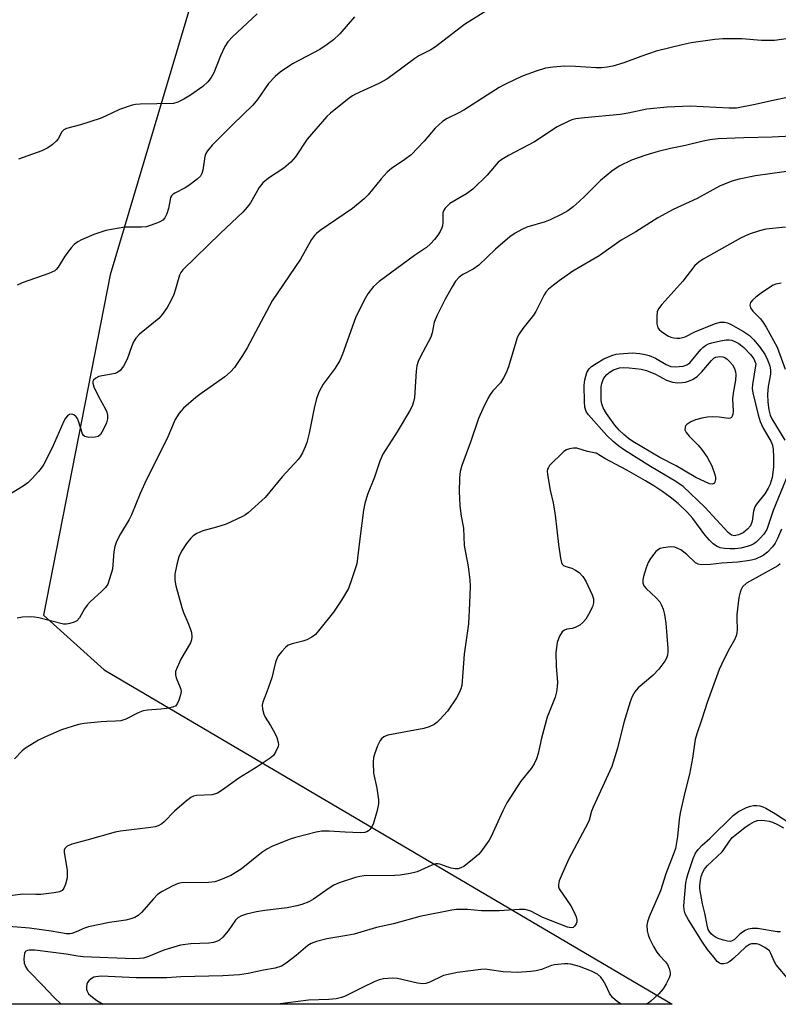
# Model space of a CAD drawing. Units: inches. Extents: x 1219769 to 1225769, y 537456 to 541456.
# Drawn here: x 1225343 to 1225540, y 537456 to 537712 of the extents above; entities that cross this region are included whole.
import ezdxf

# ---------------------------------------------------------------- set-up
doc = ezdxf.new("R2010")
doc.units = ezdxf.units.IN
doc.header["$MEASUREMENT"] = 0
doc.layers.add('NTRL-Trees', color=3, linetype='Continuous')
doc.layers.add('Undefined', color=1, linetype='Continuous')

msp = doc.modelspace()

# ---------------------------------------------------------------- linework, layer by layer
at = {"layer": 'NTRL-Trees'}
msp.add_polyline3d([(1225175.64, 538163.95, 0), (1225210.67, 538169.17, 0), (1225352.67, 538170.47, 0), (1225488.31, 538157.97, 0), (1225506.03, 538138.43, 0), (1225507.35, 538118.17, 0), (1225366.65, 537645.47, 0), (1225349.26, 537556.94, 0), (1225365.07, 537542.71, 0), (1225512.84, 537455.63, 0), (1225239.68, 537455.66, 0), (1225191.26, 537473.39, 0), (1225127.24, 537493.38, 0)], dxfattribs=at)
at = {"layer": 'Undefined'}
for points, elevation in [([(1225404.83, 537713.42), (1225398.46, 537707.4), (1225397.25, 537706.13), (1225396.47, 537704.88), (1225395.32, 537702.45), (1225393.59, 537698.02), (1225392.88, 537696.81), (1225392.03, 537695.68), (1225390.71, 537694.53), (1225387.54, 537692.27), (1225385.8, 537691.16), (1225384.25, 537690.39), (1225383.07, 537690.09), (1225374.41, 537689.88), (1225373.25, 537689.79), (1225372.39, 537689.62), (1225369.03, 537688.48), (1225365.44, 537686.74), (1225364.06, 537686.21), (1225358.95, 537684.51), (1225355.31, 537683.53), (1225354.57, 537683.18), (1225354.03, 537682.67), (1225353.1, 537680.9), (1225352.58, 537680.27), (1225351.52, 537679.34), (1225350.38, 537678.52), (1225348.81, 537677.79), (1225342.78, 537675.58)], 428), ([(1225543.23, 537461.92), (1225539.92, 537465.94), (1225539.32, 537466.89), (1225538.53, 537468.88), (1225538.11, 537469.52), (1225536.97, 537470.39), (1225535.42, 537471.19), (1225534.87, 537471.34), (1225534.04, 537471.39), (1225533.49, 537471.33), (1225532.98, 537471.17), (1225531.88, 537470.47), (1225528.89, 537467.62), (1225527.79, 537466.75), (1225527.02, 537466.37), (1225526.28, 537466.17), (1225525.59, 537466.16), (1225525.16, 537466.31), (1225524.56, 537466.81), (1225523.64, 537467.88), (1225522.06, 537469.93), (1225520.7, 537471.84), (1225517.06, 537477.6), (1225516.22, 537479.16), (1225515.94, 537480.2), (1225515.88, 537481.26), (1225516.39, 537487.27), (1225516.64, 537488.49), (1225516.98, 537489.64), (1225518.33, 537493.62), (1225518.92, 537494.97), (1225519.62, 537495.92), (1225520.64, 537497.02), (1225522.61, 537498.82), (1225528.71, 537504.78), (1225530.12, 537505.81), (1225532.17, 537506.85), (1225533.2, 537507.21), (1225533.99, 537507.38), (1225534.82, 537507.38), (1225535.65, 537507.27), (1225536.45, 537507.03), (1225537.23, 537506.67), (1225539.74, 537505.21), (1225543.44, 537502.74)], 410), ([(1225540.97, 537474.5), (1225540.11, 537474.53), (1225535.02, 537475.39), (1225533.64, 537475.4), (1225532.57, 537475.22), (1225531.81, 537474.88), (1225531.1, 537474.43), (1225530.43, 537473.89), (1225529.02, 537472.48), (1225528.43, 537472.13), (1225528, 537472.01), (1225527.23, 537472.03), (1225526.16, 537472.28), (1225524.83, 537472.73), (1225524.07, 537473.08), (1225523.58, 537473.41), (1225522.94, 537474.01), (1225522.6, 537474.44), (1225522.23, 537475.12), (1225521.9, 537476.2), (1225521.3, 537479.38), (1225520.74, 537481.78), (1225520.06, 537485.69), (1225520.03, 537486.52), (1225520.19, 537487.86), (1225520.41, 537488.92), (1225520.8, 537490.03), (1225521.2, 537490.78), (1225521.92, 537491.65), (1225525.79, 537495.27), (1225526.31, 537495.94), (1225527.73, 537498.13), (1225528.47, 537499), (1225529.56, 537499.94), (1225531.82, 537501.71), (1225533, 537502.51), (1225534.24, 537503.18), (1225535.06, 537503.44), (1225536.06, 537503.56), (1225536.9, 537503.51), (1225538.07, 537503.29), (1225538.92, 537503.02), (1225540.26, 537502.41), (1225541.83, 537501.6)], 412)]:
    msp.add_lwpolyline(points, dxfattribs=dict(at, elevation=elevation))
for points, elevation in [([(1225529.05, 537577.58), (1225528.26, 537577.76), (1225527.38, 537578.42), (1225521.35, 537585), (1225515.71, 537590.41), (1225513.82, 537591.69), (1225507.18, 537595.61), (1225500.46, 537599.83), (1225498.98, 537600.86), (1225497.49, 537602.07), (1225495.82, 537603.63), (1225491.08, 537609.07), (1225490.47, 537609.94), (1225490.13, 537611.02), (1225490.01, 537612.45), (1225489.9, 537616.8), (1225490.1, 537618.19), (1225490.65, 537620.05), (1225491.24, 537621), (1225491.85, 537621.61), (1225493.05, 537622.44), (1225495.06, 537623.59), (1225497.15, 537624.47), (1225498.23, 537624.8), (1225499.05, 537624.96), (1225502.44, 537625.21), (1225504.4, 537625.04), (1225505.77, 537624.79), (1225506.87, 537624.47), (1225508.49, 537623.78), (1225511.23, 537622.16), (1225512.48, 537621.64), (1225513.59, 537621.55), (1225515.65, 537621.75), (1225516.68, 537622.06), (1225517.43, 537622.58), (1225520.25, 537626.02), (1225520.84, 537626.61), (1225521.54, 537627.11), (1225522.31, 537627.5), (1225523.14, 537627.78), (1225525.44, 537628.34), (1225526.88, 537628.6), (1225527.66, 537628.6), (1225528.37, 537628.47), (1225529.15, 537628.16), (1225530.14, 537627.62), (1225531.49, 537626.61), (1225533.24, 537624.75), (1225534.07, 537623.6), (1225534.61, 537622.36), (1225533.73, 537616.95), (1225533.67, 537615.88), (1225533.81, 537614.79), (1225535.23, 537609.01), (1225535.72, 537607.3), (1225536.44, 537605.76), (1225538.58, 537602.03), (1225538.92, 537601.14), (1225539.09, 537600.02), (1225539.21, 537598), (1225539.17, 537595.41), (1225538.81, 537592.7), (1225538.33, 537590.99), (1225537.84, 537589.93), (1225536.97, 537588.5), (1225534.8, 537585.77), (1225534.34, 537585.06), (1225534.01, 537583.97), (1225533.65, 537581.34), (1225533.17, 537580.14), (1225532.42, 537579.26), (1225531.29, 537578.37), (1225530.11, 537577.79)], 416), ([(1225527.44, 537608.13), (1225525.09, 537608.44), (1225523.39, 537608.51), (1225521.98, 537608.45), (1225520.54, 537608.2), (1225518.89, 537607.77), (1225517.67, 537607.23), (1225516.61, 537606.5), (1225516.33, 537606.17), (1225516.17, 537605.82), (1225516.16, 537605.18), (1225516.49, 537604.41), (1225517.23, 537603.52), (1225519.56, 537601.19), (1225520.48, 537600.09), (1225521.97, 537598.01), (1225523.14, 537595.75), (1225523.93, 537593.56), (1225524.1, 537592.72), (1225524.09, 537592.21), (1225523.94, 537591.53), (1225523.71, 537591.2), (1225523.22, 537591.03), (1225522.55, 537591.13), (1225518.96, 537592.75), (1225513.88, 537595.75), (1225509.62, 537597.96), (1225502.56, 537602.1), (1225501.5, 537602.85), (1225500.26, 537603.92), (1225499.06, 537605.08), (1225497.95, 537606.38), (1225495.73, 537609.36), (1225494.84, 537610.85), (1225494.49, 537611.89), (1225494.38, 537612.77), (1225494.32, 537615.46), (1225494.35, 537616.35), (1225494.49, 537617.2), (1225494.87, 537618.22), (1225495.3, 537618.92), (1225495.84, 537619.53), (1225496.67, 537620.22), (1225497.59, 537620.76), (1225498.34, 537621.06), (1225499.14, 537621.25), (1225500.25, 537621.34), (1225501.64, 537621.29), (1225503.29, 537621.12), (1225504.72, 537620.9), (1225506.17, 537620.58), (1225508.51, 537619.62), (1225511.39, 537618.03), (1225512.89, 537617.53), (1225514.29, 537617.41), (1225515.45, 537617.46), (1225516.3, 537617.59), (1225517.1, 537617.83), (1225518.13, 537618.28), (1225519.31, 537619.02), (1225520.55, 537620.28), (1225523.05, 537623.2), (1225523.65, 537623.76), (1225524.19, 537624.04), (1225524.68, 537624.18), (1225525.2, 537624.22), (1225526, 537624.13), (1225526.51, 537623.96), (1225527.17, 537623.52), (1225527.77, 537622.94), (1225528.5, 537622.1), (1225529.03, 537621.1), (1225529.27, 537620.24), (1225529.36, 537619.51), (1225529.31, 537618.11), (1225528.72, 537614.68), (1225528.54, 537613.25), (1225528.66, 537609.99), (1225528.62, 537609.16), (1225528.47, 537608.69), (1225528.22, 537608.38), (1225527.88, 537608.19)], 418)]:
    msp.add_lwpolyline(points, close=True, dxfattribs=dict(at, elevation=elevation))
for points in [[(1225465.02, 537714.57, 424), (1225458.81, 537710.61, 424), (1225451.24, 537704.79, 424), (1225450.01, 537704.02, 424), (1225446.96, 537702.49, 424), (1225445.84, 537701.83, 424), (1225440.19, 537697.54, 424), (1225438.59, 537696.44, 424), (1225436.49, 537695.27, 424), (1225430.43, 537692.54, 424), (1225429.68, 537692.11, 424), (1225428.8, 537691.46, 424), (1225423.96, 537687.56, 424), (1225422.96, 537686.66, 424), (1225417.91, 537680.76, 424), (1225414.8, 537676.23, 424), (1225413.63, 537674.81, 424), (1225411.77, 537673.23, 424), (1225407.84, 537670.61, 424), (1225406.31, 537669.42, 424), (1225405.4, 537668.23, 424), (1225403.15, 537664.25, 424), (1225402.29, 537663.1, 424), (1225401.15, 537661.76, 424), (1225395.3, 537656.31, 424), (1225385.49, 537646.77, 424), (1225385.01, 537646.09, 424), (1225384.67, 537645.36, 424), (1225383.64, 537641.77, 424), (1225383.15, 537640.39, 424), (1225382.41, 537638.76, 424), (1225381.43, 537637, 424), (1225380.18, 537635.15, 424), (1225379.28, 537634.08, 424), (1225374.3, 537630.02, 424), (1225373.29, 537629, 424), (1225372.73, 537628.04, 424), (1225372.16, 537626.75, 424), (1225371.07, 537623.51, 424), (1225370.08, 537621.75, 424), (1225369.26, 537620.6, 424), (1225368.64, 537620.11, 424), (1225367.89, 537619.83, 424), (1225364.55, 537619.24, 424), (1225363.7, 537618.99, 424), (1225362.93, 537618.61, 424), (1225362.33, 537618.1, 424), (1225362.16, 537617.75, 424), (1225362.11, 537617.33, 424), (1225362.39, 537616.32, 424), (1225363.47, 537614, 424), (1225365.41, 537610.51, 424), (1225365.72, 537609.74, 424), (1225365.91, 537608.95, 424), (1225365.93, 537608.02, 424), (1225365.65, 537606.97, 424), (1225364.83, 537605.1, 424), (1225364.12, 537603.9, 424), (1225363.53, 537603.43, 424), (1225362.75, 537603.24, 424), (1225361.05, 537603.18, 424), (1225360.03, 537603.37, 424), (1225359.67, 537603.65, 424), (1225359.41, 537604.08, 424), (1225358.38, 537607.42, 424), (1225358.09, 537608.06, 424), (1225357.75, 537608.52, 424), (1225357.14, 537609.06, 424), (1225356.69, 537609.24, 424), (1225356.07, 537609.16, 424), (1225355.49, 537608.8, 424), (1225354.99, 537608.16, 424), (1225354.58, 537607.41, 424), (1225351.56, 537600.43, 424), (1225349.4, 537596.2, 424), (1225348.92, 537595.47, 424), (1225348, 537594.34, 424), (1225346.26, 537592.38, 424), (1225345.23, 537591.36, 424), (1225344.03, 537590.51, 424), (1225340.48, 537588.35, 424)], [(1225430.15, 537712.66, 426), (1225426.37, 537708.24, 426), (1225424.69, 537706.67, 426), (1225423.12, 537705.42, 426), (1225421.17, 537704.15, 426), (1225414.03, 537700.43, 426), (1225410.83, 537698.25, 426), (1225409.51, 537697.12, 426), (1225407.81, 537695.24, 426), (1225404.92, 537691.08, 426), (1225403.74, 537689.62, 426), (1225398.52, 537684.61, 426), (1225393.19, 537679.2, 426), (1225391.94, 537677.78, 426), (1225391.51, 537677.09, 426), (1225391.21, 537676.31, 426), (1225390.71, 537672.7, 426), (1225390.48, 537671.87, 426), (1225390.09, 537671.14, 426), (1225389.26, 537670.34, 426), (1225387.11, 537668.75, 426), (1225386.1, 537668.12, 426), (1225383.46, 537666.75, 426), (1225382.99, 537666.44, 426), (1225382.61, 537666.06, 426), (1225382.36, 537665.6, 426), (1225382.2, 537665.07, 426), (1225381.76, 537662.78, 426), (1225381.33, 537661.35, 426), (1225380.85, 537660.3, 426), (1225380.31, 537659.69, 426), (1225379.58, 537659.26, 426), (1225378.49, 537658.81, 426), (1225376.8, 537658.22, 426), (1225375.95, 537658.01, 426), (1225374.8, 537657.92, 426), (1225370.47, 537657.91, 426), (1225365.5, 537657, 426), (1225363.7, 537656.45, 426), (1225362.37, 537655.94, 426), (1225359.2, 537654.61, 426), (1225358.18, 537654.08, 426), (1225357.26, 537653.36, 426), (1225356.47, 537652.48, 426), (1225354.86, 537650.34, 426), (1225353.1, 537647.46, 426), (1225352.6, 537646.86, 426), (1225352.2, 537646.53, 426), (1225351.46, 537646.14, 426), (1225350.65, 537645.83, 426), (1225343.76, 537643.42, 426), (1225342.47, 537642.79, 426)], [(1225544.88, 537707.29, 422), (1225539.42, 537706.5, 422), (1225536.07, 537706.48, 422), (1225530.92, 537706.91, 422), (1225525.97, 537706.9, 422), (1225523.92, 537706.71, 422), (1225517.75, 537705.84, 422), (1225515.45, 537705.37, 422), (1225508.64, 537703.72, 422), (1225504.71, 537702.35, 422), (1225500.25, 537700.67, 422), (1225497.39, 537699.82, 422), (1225495.94, 537699.5, 422), (1225494.48, 537699.37, 422), (1225493.02, 537699.34, 422), (1225487.67, 537699.72, 422), (1225484.85, 537699.81, 422), (1225481.91, 537699.57, 422), (1225479.89, 537699.24, 422), (1225477.42, 537698.52, 422), (1225474.06, 537697.25, 422), (1225472.18, 537696.44, 422), (1225469.09, 537694.95, 422), (1225467.84, 537694.25, 422), (1225464.67, 537692.25, 422), (1225458.63, 537688.31, 422), (1225457.19, 537687.54, 422), (1225454.27, 537686.17, 422), (1225453.07, 537685.38, 422), (1225451.14, 537683.65, 422), (1225448.34, 537680.26, 422), (1225444.91, 537676.73, 422), (1225443.29, 537675.48, 422), (1225439.8, 537673.17, 422), (1225438.66, 537672.23, 422), (1225437.09, 537670.49, 422), (1225433.73, 537666.28, 422), (1225432.72, 537665.23, 422), (1225429.66, 537662.76, 422), (1225421.27, 537656.99, 422), (1225420.33, 537656.27, 422), (1225419.79, 537655.74, 422), (1225419.02, 537654.65, 422), (1225416.15, 537649.56, 422), (1225408.76, 537638.71, 422), (1225402.28, 537626.48, 422), (1225401.07, 537624.51, 422), (1225398.99, 537621.4, 422), (1225397.97, 537620.26, 422), (1225396.42, 537618.98, 422), (1225394.35, 537617.42, 422), (1225390.31, 537614.61, 422), (1225388.91, 537613.52, 422), (1225385.7, 537610.81, 422), (1225384.55, 537609.48, 422), (1225383.56, 537607.8, 422), (1225381.34, 537602.73, 422), (1225376.07, 537592.24, 422), (1225374.47, 537588.6, 422), (1225372.21, 537583.04, 422), (1225371.56, 537581.82, 422), (1225369.3, 537578.08, 422), (1225368.3, 537576.11, 422), (1225367.87, 537574.75, 422), (1225367.56, 537573.36, 422), (1225367.36, 537570.03, 422), (1225367.19, 537568.91, 422), (1225366.49, 537566.37, 422), (1225365.98, 537565.01, 422), (1225365.4, 537564.11, 422), (1225364.5, 537563.12, 422), (1225361.44, 537560.38, 422), (1225360.61, 537559.55, 422), (1225359.94, 537558.59, 422), (1225358.64, 537556.24, 422), (1225357.94, 537555.46, 422), (1225357.22, 537555.07, 422), (1225356.14, 537554.72, 422), (1225355.31, 537554.55, 422), (1225354.5, 537554.54, 422), (1225348.04, 537556.19, 422), (1225346.9, 537556.4, 422), (1225345.78, 537556.46, 422), (1225343.81, 537556.35, 422), (1225342.42, 537556.15, 422)], [(1225546.21, 537692.3, 420), (1225539.46, 537690.97, 420), (1225534.45, 537689.82, 420), (1225529.53, 537688.89, 420), (1225527.67, 537688.84, 420), (1225517.48, 537689.34, 420), (1225511.53, 537689.15, 420), (1225506.27, 537688.58, 420), (1225501.42, 537687.53, 420), (1225499.26, 537687.17, 420), (1225490.01, 537686.38, 420), (1225487.79, 537686.08, 420), (1225486.76, 537685.81, 420), (1225485.98, 537685.51, 420), (1225482.92, 537683.96, 420), (1225476.99, 537680.08, 420), (1225470.24, 537676.51, 420), (1225468.5, 537675.51, 420), (1225467.58, 537674.85, 420), (1225464.7, 537671.46, 420), (1225460.98, 537667.76, 420), (1225459.36, 537666.58, 420), (1225455, 537664.02, 420), (1225454.35, 537663.47, 420), (1225453.78, 537662.84, 420), (1225453.34, 537662.16, 420), (1225453.18, 537661.66, 420), (1225453.18, 537659.11, 420), (1225453.06, 537658.27, 420), (1225452.9, 537657.75, 420), (1225452.43, 537656.76, 420), (1225451.85, 537655.81, 420), (1225450.97, 537654.66, 420), (1225449.99, 537653.57, 420), (1225448.9, 537652.63, 420), (1225445.8, 537650.48, 420), (1225436.58, 537643.79, 420), (1225435.17, 537642.48, 420), (1225433.66, 537640.51, 420), (1225432.65, 537638.76, 420), (1225430.42, 537634.33, 420), (1225427.06, 537624.83, 420), (1225426.39, 537623.16, 420), (1225425.16, 537621.15, 420), (1225422, 537617.07, 420), (1225420.96, 537615.1, 420), (1225420.33, 537613.29, 420), (1225419.66, 537610.81, 420), (1225418.4, 537604.24, 420), (1225417.8, 537601.84, 420), (1225417.39, 537600.75, 420), (1225416.63, 537599.14, 420), (1225416.05, 537598.11, 420), (1225415.56, 537597.45, 420), (1225411.36, 537592.88, 420), (1225406.99, 537587.53, 420), (1225402.51, 537583.57, 420), (1225401.79, 537583.04, 420), (1225401.03, 537582.61, 420), (1225396.76, 537580.63, 420), (1225394.26, 537579.8, 420), (1225390.77, 537578.89, 420), (1225389.19, 537578.16, 420), (1225388.2, 537577.52, 420), (1225387.58, 537576.92, 420), (1225386.52, 537575.53, 420), (1225385.21, 537573.6, 420), (1225384.48, 537572.05, 420), (1225383.93, 537570.08, 420), (1225383.47, 537567.62, 420), (1225383.43, 537566.01, 420), (1225383.72, 537564.55, 420), (1225385.23, 537558.91, 420), (1225385.68, 537557.61, 420), (1225386.87, 537554.99, 420), (1225387.48, 537553.44, 420), (1225387.79, 537552.39, 420), (1225387.89, 537551.26, 420), (1225387.78, 537550.46, 420), (1225387.51, 537549.73, 420), (1225385.05, 537545.47, 420), (1225384.02, 537543.31, 420), (1225383.65, 537542.21, 420), (1225383.62, 537541.38, 420), (1225383.79, 537540.56, 420), (1225384.86, 537538.11, 420), (1225385.03, 537537.57, 420), (1225385.08, 537537.02, 420), (1225384.94, 537536.18, 420), (1225384.49, 537534.78, 420), (1225384.14, 537533.99, 420), (1225383.67, 537533.35, 420), (1225382.97, 537532.98, 420), (1225381.26, 537532.6, 420), (1225379.8, 537532.43, 420), (1225376.33, 537532.19, 420), (1225375.21, 537532, 420), (1225373.93, 537531.49, 420), (1225370.67, 537529.88, 420), (1225369.37, 537529.44, 420), (1225367.99, 537529.29, 420), (1225365.8, 537529.27, 420), (1225364.31, 537529.16, 420), (1225359.83, 537528.73, 420), (1225358.38, 537528.48, 420), (1225354, 537527.07, 420), (1225349.79, 537525.28, 420), (1225348.01, 537524.37, 420), (1225344.57, 537522.31, 420), (1225343.7, 537521.58, 420), (1225341.75, 537519.52, 420)], [(1225543.88, 537681.56, 418), (1225538.87, 537681.32, 418), (1225531.49, 537681.17, 418), (1225524.81, 537680.84, 418), (1225522.59, 537680.63, 418), (1225520.91, 537680.31, 418), (1225516.26, 537679.18, 418), (1225512.4, 537678.37, 418), (1225509.2, 537677.6, 418), (1225506, 537676.64, 418), (1225502.28, 537675.37, 418), (1225499, 537673.78, 418), (1225497.13, 537672.43, 418), (1225494.22, 537670.02, 418), (1225490.13, 537665.95, 418), (1225488.62, 537664.53, 418), (1225487.03, 537663.17, 418), (1225485.67, 537662.18, 418), (1225483.95, 537661.16, 418), (1225481.09, 537659.76, 418), (1225479.76, 537659.28, 418), (1225475.04, 537657.88, 418), (1225473.73, 537657.31, 418), (1225471.97, 537656.37, 418), (1225470.57, 537655.36, 418), (1225466.85, 537652.15, 418), (1225462.56, 537648.04, 418), (1225461.05, 537647, 418), (1225458.35, 537645.56, 418), (1225457.44, 537644.91, 418), (1225456.5, 537643.83, 418), (1225455.6, 537642.38, 418), (1225453.79, 537639.14, 418), (1225451.7, 537634.99, 418), (1225450.95, 537633.18, 418), (1225450.41, 537630.4, 418), (1225450.05, 537629.29, 418), (1225447.25, 537624.03, 418), (1225446.76, 537622.96, 418), (1225446.44, 537621.83, 418), (1225446.21, 537620.39, 418), (1225445.76, 537613.58, 418), (1225445.54, 537612.44, 418), (1225445.19, 537611.33, 418), (1225444.52, 537610, 418), (1225441.33, 537604.58, 418), (1225437.6, 537598.81, 418), (1225436.82, 537596.96, 418), (1225435.39, 537592.84, 418), (1225433.56, 537588.34, 418), (1225432.89, 537585.98, 418), (1225432.57, 537584.27, 418), (1225431.62, 537577.45, 418), (1225430.99, 537571.76, 418), (1225430.76, 537570.3, 418), (1225429.52, 537566.33, 418), (1225428.59, 537563.83, 418), (1225426.78, 537560.78, 418), (1225424.7, 537557.66, 418), (1225421.2, 537553.25, 418), (1225420.04, 537551.91, 418), (1225419.13, 537551.18, 418), (1225417.82, 537550.52, 418), (1225416.72, 537550.16, 418), (1225413.94, 537549.48, 418), (1225412.91, 537549.06, 418), (1225412.24, 537548.53, 418), (1225411.25, 537547.44, 418), (1225410.35, 537546.28, 418), (1225409.94, 537545.52, 418), (1225409.67, 537544.68, 418), (1225408.68, 537540.62, 418), (1225407.41, 537536.92, 418), (1225406.33, 537534.27, 418), (1225406.17, 537533.49, 418), (1225406.23, 537532.42, 418), (1225406.57, 537531.11, 418), (1225406.96, 537530.34, 418), (1225408.37, 537528.15, 418), (1225409.37, 537526.38, 418), (1225409.97, 537525.08, 418), (1225410.35, 537523.8, 418), (1225410.39, 537523.28, 418), (1225410.31, 537522.73, 418), (1225409.76, 537521.39, 418), (1225409.14, 537520.42, 418), (1225408.28, 537519.66, 418), (1225404.65, 537517.23, 418), (1225400.07, 537514.52, 418), (1225395.78, 537511.37, 418), (1225394.53, 537510.61, 418), (1225393.17, 537510.11, 418), (1225389.11, 537509.95, 418), (1225388.33, 537509.81, 418), (1225387.59, 537509.47, 418), (1225386.46, 537508.6, 418), (1225383.39, 537505.89, 418), (1225380.68, 537503.1, 418), (1225380.04, 537502.62, 418), (1225379.08, 537502.12, 418), (1225378.31, 537501.85, 418), (1225377.17, 537501.63, 418), (1225369.32, 537500.68, 418), (1225367.9, 537500.44, 418), (1225360.55, 537498.34, 418), (1225356.67, 537497.34, 418), (1225355.41, 537496.82, 418), (1225354.83, 537496.2, 418), (1225354.68, 537495.76, 418), (1225354.65, 537495.21, 418), (1225355.4, 537490.47, 418), (1225355.47, 537489.38, 418), (1225355.41, 537488.57, 418), (1225355, 537486.87, 418), (1225354.59, 537485.83, 418), (1225354.11, 537485.24, 418), (1225353.45, 537484.91, 418), (1225352.04, 537484.62, 418), (1225348.6, 537484.24, 418), (1225347.25, 537484.19, 418), (1225343.9, 537484.28, 418), (1225338.56, 537483.59, 418)], [(1225545.69, 537672.82, 416), (1225534.48, 537671.22, 416), (1225530.25, 537670.36, 416), (1225528.32, 537669.83, 416), (1225525.14, 537668.59, 416), (1225519.34, 537665.37, 416), (1225513.1, 537662.49, 416), (1225509.11, 537660.29, 416), (1225503.37, 537656.66, 416), (1225499.59, 537654.48, 416), (1225493.86, 537650.44, 416), (1225487.01, 537646.43, 416), (1225483.4, 537643.93, 416), (1225481.48, 537642.49, 416), (1225480.62, 537641.73, 416), (1225479.96, 537640.98, 416), (1225479.51, 537640.31, 416), (1225477.33, 537635.98, 416), (1225476.77, 537634.98, 416), (1225474, 537631.54, 416), (1225472.88, 537629.89, 416), (1225472.51, 537629.1, 416), (1225472.12, 537627.97, 416), (1225470.24, 537621.57, 416), (1225469.65, 537619.95, 416), (1225468.94, 537618.64, 416), (1225468.13, 537617.39, 416), (1225466.16, 537615.25, 416), (1225465.46, 537614.35, 416), (1225464.87, 537613.32, 416), (1225463.54, 537610.64, 416), (1225462.44, 537608.07, 416), (1225460.4, 537601.91, 416), (1225458.15, 537595.86, 416), (1225457.71, 537594.32, 416), (1225457.53, 537592.69, 416), (1225457.45, 537588.94, 416), (1225457.47, 537587.48, 416), (1225457.62, 537585.39, 416), (1225457.9, 537582.71, 416), (1225458.54, 537579.53, 416), (1225458.72, 537575.02, 416), (1225459.75, 537569.57, 416), (1225460.16, 537566.14, 416), (1225460.27, 537564.41, 416), (1225460.14, 537560.05, 416), (1225459.81, 537554.63, 416), (1225458.71, 537546.76, 416), (1225458.23, 537539.73, 416), (1225458.09, 537538.59, 416), (1225457.88, 537537.75, 416), (1225457.42, 537536.67, 416), (1225456.69, 537535.36, 416), (1225454.38, 537531.9, 416), (1225452.41, 537529.77, 416), (1225451.57, 537528.98, 416), (1225450.88, 537528.46, 416), (1225449.63, 537527.81, 416), (1225448.25, 537527.37, 416), (1225438.84, 537525.71, 416), (1225437.83, 537525.24, 416), (1225437.19, 537524.7, 416), (1225436.84, 537524.25, 416), (1225436.21, 537522.93, 416), (1225435.39, 537520.69, 416), (1225435.17, 537519.84, 416), (1225435.06, 537518.68, 416), (1225435.13, 537515.77, 416), (1225435.98, 537511.92, 416), (1225436.4, 537508.81, 416), (1225436.39, 537507.77, 416), (1225436.06, 537506.1, 416), (1225435.15, 537502.78, 416), (1225434.67, 537501.78, 416), (1225434.2, 537501.14, 416), (1225433.82, 537500.78, 416), (1225433.39, 537500.53, 416), (1225432.91, 537500.38, 416), (1225431.78, 537500.28, 416), (1225427.72, 537500.4, 416), (1225423.61, 537500.67, 416), (1225421.6, 537500.65, 416), (1225420.24, 537500.4, 416), (1225414.83, 537499.06, 416), (1225413.42, 537498.64, 416), (1225408.89, 537496.76, 416), (1225407.34, 537496.01, 416), (1225406.11, 537495.13, 416), (1225400.72, 537490.76, 416), (1225397.98, 537489.19, 416), (1225395.36, 537488.02, 416), (1225393.84, 537487.52, 416), (1225392.17, 537487.29, 416), (1225385.14, 537487.23, 416), (1225384.29, 537487.06, 416), (1225382.97, 537486.48, 416), (1225380.12, 537484.96, 416), (1225378.9, 537484.17, 416), (1225377.86, 537483.12, 416), (1225374.78, 537479.48, 416), (1225373.94, 537478.75, 416), (1225373.04, 537478.23, 416), (1225372.02, 537477.88, 416), (1225370.68, 537477.57, 416), (1225366.43, 537476.92, 416), (1225361.03, 537475.77, 416), (1225359.93, 537475.42, 416), (1225357.76, 537474.47, 416), (1225356.66, 537474.07, 416), (1225356.1, 537473.97, 416), (1225355.29, 537473.99, 416), (1225351.28, 537474.68, 416), (1225345.63, 537475.41, 416), (1225340.28, 537475.9, 416)], [(1225542.3, 537657.93, 414), (1225537.17, 537657.34, 414), (1225535.57, 537656.94, 414), (1225533.15, 537656.13, 414), (1225531.86, 537655.61, 414), (1225530.61, 537654.99, 414), (1225520.9, 537649.59, 414), (1225519.73, 537648.82, 414), (1225518.68, 537647.89, 414), (1225515.59, 537643.82, 414), (1225510.14, 537637.74, 414), (1225509.26, 537636.62, 414), (1225508.94, 537635.88, 414), (1225508.81, 537634.76, 414), (1225508.86, 537632.74, 414), (1225509.12, 537631.7, 414), (1225509.43, 537631.27, 414), (1225510.03, 537630.71, 414), (1225511.69, 537629.6, 414), (1225512.46, 537629.3, 414), (1225513.25, 537629.12, 414), (1225514.05, 537629.01, 414), (1225514.86, 537629.02, 414), (1225516.21, 537629.36, 414), (1225518.73, 537630.64, 414), (1225523.84, 537632.76, 414), (1225525.32, 537633.16, 414), (1225526.41, 537633.16, 414), (1225527.23, 537632.98, 414), (1225528.03, 537632.64, 414), (1225531.34, 537630.76, 414), (1225532.91, 537629.7, 414), (1225534.11, 537628.56, 414), (1225535.7, 537626.53, 414), (1225537.02, 537624.66, 414), (1225537.64, 537623.38, 414), (1225538.2, 537621.76, 414), (1225538.38, 537620.69, 414), (1225538.37, 537619.64, 414), (1225537.84, 537616.42, 414), (1225537.66, 537614.39, 414), (1225537.75, 537612.35, 414), (1225537.98, 537610.32, 414), (1225538.35, 537608.92, 414), (1225538.76, 537607.97, 414), (1225542.16, 537602.49, 414)], [(1225541.22, 537643.33, 412), (1225539.81, 537643.05, 412), (1225539.09, 537642.76, 412), (1225538.12, 537642.19, 412), (1225535.99, 537640.74, 412), (1225534.59, 537639.69, 412), (1225533.72, 537638.93, 412), (1225533.21, 537638.32, 412), (1225533.03, 537637.62, 412), (1225533.18, 537636.89, 412), (1225533.81, 537636.03, 412), (1225535.82, 537634, 412), (1225536.52, 537633.07, 412), (1225537.29, 537631.82, 412), (1225540.15, 537626.63, 412), (1225542.26, 537620.89, 412)], [(1225543.12, 537593.86, 414), (1225539.07, 537584.18, 414), (1225537.41, 537579.21, 414), (1225536.7, 537577.98, 414), (1225535.74, 537576.92, 414), (1225534.69, 537575.93, 414), (1225534.03, 537575.45, 414), (1225533.36, 537575.1, 414), (1225532.32, 537574.75, 414), (1225530.7, 537574.38, 414), (1225529.09, 537574.19, 414), (1225527.94, 537574.17, 414), (1225526.46, 537574.25, 414), (1225525.32, 537574.45, 414), (1225524.36, 537574.86, 414), (1225523.53, 537575.48, 414), (1225522.56, 537576.39, 414), (1225521.29, 537577.8, 414), (1225518.17, 537582.1, 414), (1225516.81, 537583.66, 414), (1225514.37, 537585.96, 414), (1225512.33, 537587.62, 414), (1225510.42, 537589.04, 414), (1225508.06, 537590.59, 414), (1225505.86, 537591.91, 414), (1225501.06, 537594.61, 414), (1225495.3, 537597.68, 414), (1225493.06, 537599.03, 414), (1225492.5, 537599.2, 414), (1225490.84, 537599.5, 414), (1225488.04, 537600.35, 414), (1225487.2, 537600.4, 414), (1225486.09, 537600.24, 414), (1225485.32, 537599.95, 414), (1225484.68, 537599.5, 414), (1225480.95, 537595.83, 414), (1225480.63, 537595.38, 414), (1225480.42, 537594.89, 414), (1225480.33, 537594.36, 414), (1225480.37, 537593.52, 414), (1225481.05, 537589.48, 414), (1225481.84, 537586.15, 414), (1225482.43, 537582.94, 414), (1225483.26, 537575.32, 414), (1225483.76, 537571.77, 414), (1225484.01, 537570.65, 414), (1225484.22, 537570.17, 414), (1225484.53, 537569.83, 414), (1225485.17, 537569.54, 414), (1225486.73, 537569.12, 414), (1225487.7, 537568.66, 414), (1225488.6, 537568.01, 414), (1225489.58, 537566.95, 414), (1225490.37, 537565.72, 414), (1225492.03, 537562.2, 414), (1225492.36, 537561.12, 414), (1225492.38, 537560.14, 414), (1225492.06, 537559.09, 414), (1225491.06, 537557.05, 414), (1225490.33, 537555.84, 414), (1225489.61, 537554.97, 414), (1225488.78, 537554.29, 414), (1225487.6, 537553.69, 414), (1225486.81, 537553.47, 414), (1225485.44, 537553.25, 414), (1225484.79, 537553.03, 414), (1225484.23, 537552.56, 414), (1225483.53, 537551.4, 414), (1225482.95, 537549.8, 414), (1225482.54, 537547.22, 414), (1225482.62, 537543.52, 414), (1225482.99, 537539.5, 414), (1225482.95, 537538.36, 414), (1225482.77, 537536.95, 414), (1225482.36, 537535.59, 414), (1225480.32, 537530.36, 414), (1225478.85, 537524.91, 414), (1225477.96, 537520.91, 414), (1225477.55, 537519.52, 414), (1225476.92, 537518.2, 414), (1225476.18, 537516.96, 414), (1225473.47, 537513.67, 414), (1225469.8, 537508.1, 414), (1225468.74, 537506.01, 414), (1225465.74, 537499.34, 414), (1225465.19, 537498.33, 414), (1225463.04, 537495.29, 414), (1225462.46, 537494.66, 414), (1225461.36, 537493.69, 414), (1225458.59, 537491.51, 414), (1225457.88, 537491.11, 414), (1225457.17, 537490.9, 414), (1225456.4, 537490.89, 414), (1225455.34, 537491.08, 414), (1225454.29, 537491.38, 414), (1225452.41, 537492.08, 414), (1225451.88, 537492.19, 414), (1225451.36, 537492.19, 414), (1225450.32, 537491.87, 414), (1225446.53, 537490.13, 414), (1225445.8, 537489.89, 414), (1225444.68, 537489.66, 414), (1225442.11, 537489.28, 414), (1225440.7, 537489.16, 414), (1225432.73, 537489.06, 414), (1225431.6, 537488.91, 414), (1225430.46, 537488.6, 414), (1225426.22, 537487.21, 414), (1225424.85, 537486.66, 414), (1225423.6, 537485.87, 414), (1225419.55, 537482.95, 414), (1225418.32, 537482.32, 414), (1225416.52, 537481.62, 414), (1225415.15, 537481.25, 414), (1225412.64, 537480.74, 414), (1225406.89, 537480.02, 414), (1225404.67, 537479.66, 414), (1225402.1, 537479.12, 414), (1225400.76, 537478.67, 414), (1225399.83, 537478.11, 414), (1225399.23, 537477.55, 414), (1225397.29, 537474.72, 414), (1225395.94, 537473.14, 414), (1225395.09, 537472.36, 414), (1225394.33, 537471.98, 414), (1225393.49, 537471.75, 414), (1225392.32, 537471.57, 414), (1225387.62, 537471.41, 414), (1225384.9, 537471.01, 414), (1225380.61, 537469.72, 414), (1225376.61, 537468.08, 414), (1225375.28, 537467.67, 414), (1225374.23, 537467.52, 414), (1225372.71, 537467.49, 414), (1225359.64, 537468.01, 414), (1225358.25, 537468.13, 414), (1225355.19, 537468.67, 414), (1225347.07, 537469.75, 414), (1225345.67, 537469.76, 414), (1225345.15, 537469.64, 414), (1225344.71, 537469.43, 414), (1225344.54, 537469.28, 414), (1225344.31, 537468.85, 414), (1225344.13, 537467.48, 414), (1225344.24, 537466.33, 414), (1225344.66, 537465.31, 414), (1225345.12, 537464.63, 414), (1225345.64, 537464.04, 414), (1225349.04, 537460.64, 414), (1225352.07, 537457.4, 414), (1225353.9, 537455.64, 414)], [(1225541.29, 537579.26, 412), (1225540.25, 537576.89, 412), (1225539.59, 537575.62, 412), (1225538.95, 537574.69, 412), (1225537.59, 537573.27, 412), (1225536.49, 537572.44, 412), (1225534.48, 537571.51, 412), (1225533.45, 537571.21, 412), (1225532.39, 537571.01, 412), (1225529.95, 537570.72, 412), (1225525.76, 537570.42, 412), (1225522.81, 537570.13, 412), (1225520.33, 537570.03, 412), (1225519.55, 537570.17, 412), (1225518.87, 537570.5, 412), (1225516.68, 537572.71, 412), (1225515.09, 537573.87, 412), (1225513.55, 537574.61, 412), (1225512.47, 537574.72, 412), (1225510.52, 537574.44, 412), (1225509.73, 537574.22, 412), (1225509.25, 537574, 412), (1225508.62, 537573.46, 412), (1225508.07, 537572.81, 412), (1225507.22, 537571.63, 412), (1225506.62, 537570.65, 412), (1225506.08, 537569.26, 412), (1225505.37, 537566.96, 412), (1225505.19, 537566.11, 412), (1225505.21, 537565.3, 412), (1225505.49, 537564.58, 412), (1225506.02, 537563.89, 412), (1225508.63, 537561.41, 412), (1225509.59, 537560.36, 412), (1225510.09, 537559.51, 412), (1225510.5, 537558.48, 412), (1225510.87, 537557.12, 412), (1225511.14, 537554.79, 412), (1225511.68, 537548.27, 412), (1225511.7, 537547.38, 412), (1225511.59, 537546.53, 412), (1225511.35, 537545.71, 412), (1225510.96, 537544.95, 412), (1225509.39, 537542.86, 412), (1225507.76, 537541.22, 412), (1225504.02, 537537.99, 412), (1225503.15, 537536.93, 412), (1225502.45, 537535.78, 412), (1225501.92, 537534.39, 412), (1225500.24, 537528.97, 412), (1225498.63, 537522.31, 412), (1225497.13, 537517.54, 412), (1225492.24, 537506.91, 412), (1225491.87, 537505.86, 412), (1225491.24, 537503.52, 412), (1225490.92, 537502.73, 412), (1225485.92, 537493.51, 412), (1225484.17, 537489.6, 412), (1225483.45, 537487.77, 412), (1225483.23, 537486.72, 412), (1225483.28, 537486.2, 412), (1225483.46, 537485.69, 412), (1225486.47, 537481.23, 412), (1225487.16, 537479.94, 412), (1225487.81, 537478.38, 412), (1225488.02, 537477.6, 412), (1225488.03, 537477.1, 412), (1225487.88, 537476.61, 412), (1225487.45, 537475.96, 412), (1225487.07, 537475.65, 412), (1225486.63, 537475.52, 412), (1225485.61, 537475.7, 412), (1225479.2, 537478.23, 412), (1225476.1, 537479.84, 412), (1225474.59, 537480.26, 412), (1225473.15, 537480.31, 412), (1225467.8, 537479.95, 412), (1225465.78, 537479.92, 412), (1225463.22, 537479.99, 412), (1225459.59, 537480.34, 412), (1225456.73, 537480.34, 412), (1225455.47, 537480.15, 412), (1225447.15, 537478.48, 412), (1225440.35, 537476.54, 412), (1225435.91, 537475.62, 412), (1225430.09, 537473.9, 412), (1225428.19, 537473.5, 412), (1225423.01, 537472.63, 412), (1225420.28, 537471.96, 412), (1225418.95, 537471.47, 412), (1225418.03, 537470.93, 412), (1225415.03, 537468.31, 412), (1225412.45, 537466.35, 412), (1225411.22, 537465.58, 412), (1225409.55, 537465.02, 412), (1225406.51, 537464.5, 412), (1225402.54, 537463.62, 412), (1225400.29, 537463.32, 412), (1225395.92, 537463.05, 412), (1225385.05, 537462.76, 412), (1225381.36, 537462.53, 412), (1225373.39, 537462.5, 412), (1225364.26, 537462.95, 412), (1225362.93, 537462.81, 412), (1225362.42, 537462.65, 412), (1225361.7, 537462.25, 412), (1225361.08, 537461.74, 412), (1225360.76, 537461.33, 412), (1225360.58, 537460.85, 412), (1225360.48, 537460.05, 412), (1225360.51, 537459.52, 412), (1225360.64, 537459.01, 412), (1225361.03, 537458.38, 412), (1225361.58, 537457.81, 412), (1225363.16, 537456.64, 412), (1225364.81, 537455.64, 412)], [(1225540.96, 537570.24, 410), (1225540.28, 537569.75, 410), (1225532.15, 537565.21, 410), (1225531.14, 537564.27, 410), (1225530.76, 537563.63, 410), (1225530.48, 537562.93, 410), (1225530.2, 537561.5, 410), (1225529.67, 537557.11, 410), (1225529.61, 537555.95, 410), (1225529.71, 537553.14, 410), (1225529.63, 537552.33, 410), (1225529.45, 537551.54, 410), (1225529.03, 537550.52, 410), (1225527.73, 537548.25, 410), (1225526.27, 537545.39, 410), (1225525.05, 537542.77, 410), (1225521.91, 537534.21, 410), (1225520.56, 537529.87, 410), (1225519.2, 537526.04, 410), (1225518.84, 537524.53, 410), (1225518.09, 537519.73, 410), (1225517.32, 537515.53, 410), (1225516.08, 537510.77, 410), (1225514.91, 537505.43, 410), (1225514.66, 537503.72, 410), (1225514.21, 537499.28, 410), (1225513.67, 537496.19, 410), (1225513.11, 537494.56, 410), (1225511.16, 537489.61, 410), (1225509.77, 537485.14, 410), (1225506.85, 537478.41, 410), (1225506.38, 537477.09, 410), (1225506.26, 537476.24, 410), (1225506.33, 537474.77, 410), (1225506.55, 537473.68, 410), (1225506.89, 537472.78, 410), (1225507.97, 537470.69, 410), (1225508.86, 537469.17, 410), (1225509.54, 537468.31, 410), (1225511.06, 537466.71, 410), (1225511.57, 537466.01, 410), (1225512.05, 537464.96, 410), (1225512.31, 537463.87, 410), (1225512.28, 537463.33, 410), (1225512.02, 537462.53, 410), (1225511.24, 537460.95, 410), (1225510.49, 537459.68, 410), (1225509.36, 537458.37, 410), (1225507.24, 537456.41, 410), (1225506.55, 537455.92, 410), (1225506, 537455.63, 410)], [(1225499.55, 537455.63, 410), (1225498.6, 537456.25, 410), (1225497.27, 537457.39, 410), (1225496.49, 537458.51, 410), (1225495.56, 537460.62, 410), (1225494.91, 537461.81, 410), (1225494.25, 537462.68, 410), (1225493.36, 537463.44, 410), (1225491.84, 537464.23, 410), (1225488.72, 537465.45, 410), (1225486.45, 537466.06, 410), (1225485.66, 537466.17, 410), (1225484.8, 537466.19, 410), (1225482.22, 537465.93, 410), (1225481.42, 537465.7, 410), (1225478.82, 537464.68, 410), (1225477.44, 537464.35, 410), (1225476.06, 537464.16, 410), (1225472.56, 537463.94, 410), (1225470.88, 537463.95, 410), (1225468.87, 537464.11, 410), (1225465.35, 537464.64, 410), (1225464.18, 537464.74, 410), (1225463.06, 537464.66, 410), (1225457, 537463.88, 410), (1225455.03, 537463.51, 410), (1225453.38, 537463.09, 410), (1225449.8, 537461.42, 410), (1225448.77, 537461.08, 410), (1225447.99, 537460.95, 410), (1225446.59, 537461.1, 410), (1225441.38, 537462.34, 410), (1225439.97, 537462.4, 410), (1225437.71, 537462.24, 410), (1225436.61, 537462.02, 410), (1225435.29, 537461.48, 410), (1225432.41, 537460.12, 410), (1225427.56, 537457.63, 410), (1225426.77, 537457.37, 410), (1225425.42, 537457.09, 410), (1225423.47, 537456.86, 410), (1225418.23, 537456.67, 410), (1225410.12, 537455.66, 410), (1225408.17, 537455.64, 410)]]:
    msp.add_polyline3d(points, dxfattribs=at)

doc.saveas('drawing.dxf')
